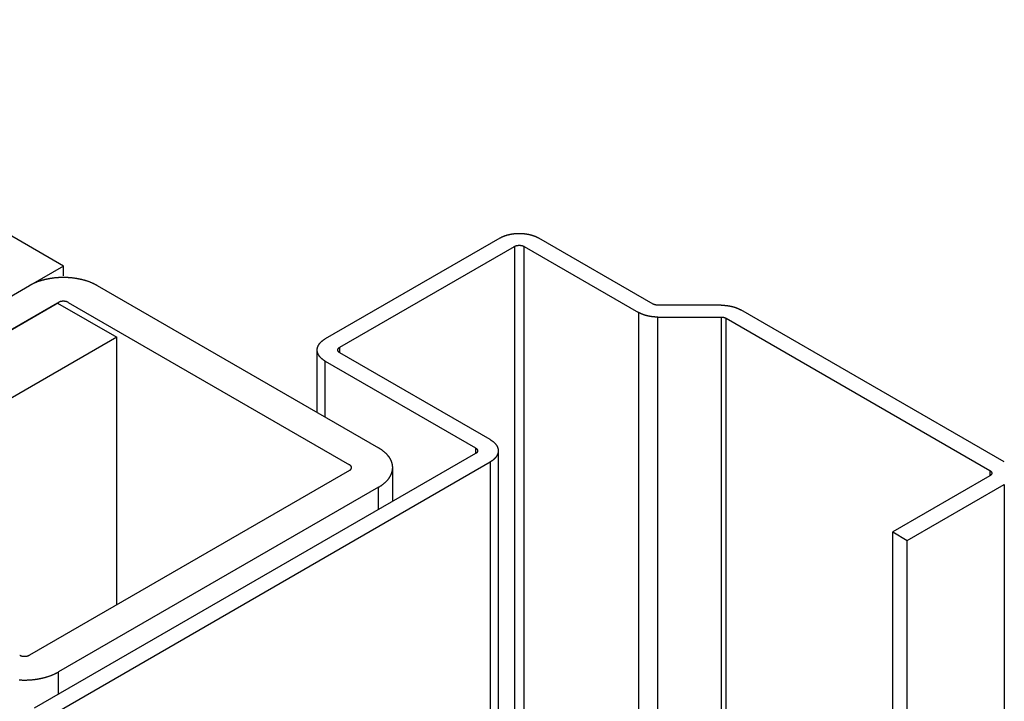
# Model space of a CAD drawing. Units: millimetres. Extents: x 0 to 321, y -11 to 450.
# Drawn here: x 214 to 250, y 319 to 344 of the extents above; entities that cross this region are included whole.
import ezdxf

# ---------------------------------------------------------------- set-up
doc = ezdxf.new("R2010")
doc.units = ezdxf.units.MM
doc.layers.add('AM_1', color=30, linetype='Continuous', lineweight=30)

msp = doc.modelspace()

# ---------------------------------------------------------------- linework, layer by layer
at = {"layer": 'AM_1', "linetype": 'Continuous'}
for p, q in [((215.6107, 335.2682), (200.0544, 344.2497)), ((231.5206, 336.2889), (225.1567, 332.6146)), ((237.1042, 333.8816), (232.9348, 336.2889)), ((225.687, 332.3084), (232.0509, 335.9827)), ((232.0509, 335.9827), (232.0509, 264.9527)), ((232.4045, 264.9527), (232.4045, 335.9827)), ((232.4045, 335.9827), (236.5739, 333.5754)), ((215.6107, 335.2682), (201.4686, 327.1033)), ((215.6107, 334.916), (215.6107, 335.2682)), ((202.706, 327.8177), (214.3733, 334.5538)), ((216.8482, 334.5538), (227.1012, 328.6342)), ((203.7667, 327.2053), (215.4339, 333.9414)), ((215.3942, 333.9185), (203.8064, 327.2283)), ((215.3942, 333.9185), (217.5593, 332.6685)), ((215.4339, 333.8956), (215.4339, 333.9412)), ((215.7875, 333.9414), (226.0405, 328.0218)), ((239.5917, 333.8394), (237.281, 333.8394)), ((236.5739, 333.5754), (236.5739, 262.5455)), ((237.281, 262.3764), (237.281, 333.4063)), ((237.281, 333.4063), (239.5917, 333.4063)), ((239.5917, 333.4063), (239.5917, 262.3764)), ((249.9054, 328.1239), (240.2988, 333.6703)), ((239.7685, 333.3641), (249.3751, 327.8177)), ((239.7685, 262.3341), (239.7685, 333.3641)), ((217.5593, 332.6685), (205.9715, 325.9783)), ((217.5593, 322.921), (217.5593, 332.6685)), ((225.687, 332.1043), (225.687, 332.3084)), ((224.8638, 329.926), (224.8638, 332.2064)), ((231.1671, 328.9404), (225.687, 332.1043)), ((225.1567, 331.7981), (230.6367, 328.6342)), ((225.1567, 329.7569), (225.1567, 331.7981)), ((230.6367, 328.4301), (214.5501, 319.1424)), ((230.6367, 328.6342), (230.6367, 328.4301)), ((231.46, 328.5321), (231.46, 257.5021)), ((215.0804, 318.8362), (231.1671, 328.1239)), ((231.1671, 328.1239), (231.1671, 257.0939)), ((226.0405, 327.8177), (214.3733, 321.0816)), ((227.6138, 326.6848), (227.6138, 327.9198)), ((249.3751, 327.8177), (249.3751, 327.6136)), ((249.3751, 327.6136), (245.8395, 325.5723)), ((246.3699, 325.2661), (249.9054, 327.3074)), ((249.9054, 327.3074), (249.9054, 256.2774)), ((227.1012, 327.2053), (215.4339, 320.4692)), ((227.1014, 326.3889), (227.1014, 327.2052)), ((245.8395, 254.5423), (245.8395, 325.5723)), ((245.8395, 325.5723), (246.3699, 325.2661)), ((246.3699, 254.2362), (246.3699, 325.2661)), ((215.4339, 319.6527), (215.4339, 320.4692))]:
    msp.add_line(p, q, dxfattribs=at)
for points in [[(231.5206, 336.289), (231.5291, 336.2939), (231.5381, 336.2989), (231.5471, 336.3034), (231.5561, 336.3085), (231.5651, 336.313), (231.5746, 336.3179), (231.5841, 336.3224), (231.5931, 336.3269), (231.6026, 336.3314), (231.6126, 336.336), (231.6221, 336.3399), (231.6321, 336.3444), (231.6421, 336.3484), (231.6521, 336.3524), (231.6621, 336.3564), (231.6721, 336.3605), (231.6826, 336.3645), (231.6926, 336.3685), (231.7031, 336.3719), (231.7136, 336.3759), (231.7241, 336.3795), (231.7346, 336.3829), (231.7456, 336.3864), (231.7561, 336.39), (231.7671, 336.3929), (231.7781, 336.3965), (231.7891, 336.3994), (231.8001, 336.4024), (231.8111, 336.4055), (231.8226, 336.4084), (231.8336, 336.4115), (231.8451, 336.414), (231.8566, 336.4165), (231.8676, 336.4194), (231.8791, 336.4219), (231.8906, 336.4245), (231.9026, 336.4265), (231.9141, 336.429), (231.9256, 336.431), (231.9376, 336.433), (231.9491, 336.4349), (231.9611, 336.4369), (231.9726, 336.4389), (231.9846, 336.4404), (231.9966, 336.4424), (232.0086, 336.444), (232.0206, 336.4454), (232.0326, 336.4469), (232.0446, 336.4485), (232.0566, 336.4494), (232.0686, 336.4505), (232.0811, 336.4519), (232.0931, 336.453), (232.1051, 336.4534), (232.1176, 336.4545), (232.1296, 336.455), (232.1421, 336.4559), (232.1541, 336.4564), (232.1666, 336.457), (232.1786, 336.4575), (232.1911, 336.4575), (232.2031, 336.4579), (232.2156, 336.4579), (232.2276, 336.4579), (232.2401, 336.4579), (232.2521, 336.4579), (232.2646, 336.4575), (232.2766, 336.4575), (232.2891, 336.457), (232.3011, 336.4564), (232.3136, 336.4559), (232.3256, 336.455), (232.3381, 336.4545), (232.3501, 336.4534), (232.3621, 336.453), (232.3746, 336.4519), (232.3866, 336.4505), (232.3986, 336.4494), (232.4106, 336.4485), (232.4226, 336.4469), (232.4346, 336.4454), (232.4466, 336.444), (232.4586, 336.4424), (232.4706, 336.4404), (232.4826, 336.4389), (232.4946, 336.4369), (232.5061, 336.4349), (232.5181, 336.433), (232.5296, 336.431), (232.5416, 336.429), (232.5531, 336.4265), (232.5646, 336.4245), (232.5761, 336.4219), (232.5876, 336.4194), (232.5991, 336.4165), (232.6106, 336.414), (232.6216, 336.4115), (232.6331, 336.4084), (232.6441, 336.4055), (232.6551, 336.4024), (232.6661, 336.3994), (232.6771, 336.3965), (232.6881, 336.3929), (232.6991, 336.39), (232.7101, 336.3864), (232.7206, 336.3829), (232.7311, 336.3795), (232.7416, 336.3759), (232.7521, 336.3719), (232.7626, 336.3685), (232.7731, 336.3645), (232.7831, 336.3605), (232.7936, 336.3564), (232.8036, 336.3524), (232.8136, 336.3484), (232.8236, 336.3444), (232.8331, 336.3399), (232.8431, 336.336), (232.8526, 336.3314), (232.8621, 336.3269), (232.8716, 336.3224), (232.8811, 336.3179), (232.8901, 336.313), (232.8991, 336.3085), (232.9081, 336.3034), (232.9171, 336.2989), (232.9261, 336.2939), (232.9346, 336.289)], [(232.0511, 335.9825), (232.0531, 335.9839), (232.0551, 335.985), (232.0576, 335.9864), (232.0596, 335.9875), (232.0621, 335.989), (232.0646, 335.9899), (232.0666, 335.9909), (232.0691, 335.992), (232.0716, 335.9935), (232.0741, 335.9944), (232.0761, 335.9955), (232.0786, 335.9964), (232.0811, 335.9974), (232.0836, 335.9985), (232.0861, 335.9994), (232.0886, 336.0005), (232.0916, 336.0014), (232.0941, 336.0025), (232.0966, 336.0034), (232.0991, 336.0045), (232.1016, 336.0054), (232.1046, 336.0059), (232.1071, 336.007), (232.1101, 336.0079), (232.1126, 336.009), (232.1151, 336.0094), (232.1181, 336.0105), (232.1206, 336.011), (232.1236, 336.0119), (232.1266, 336.0124), (232.1291, 336.0135), (232.1321, 336.0139), (232.1351, 336.0144), (232.1376, 336.0155), (232.1406, 336.0159), (232.1436, 336.0164), (232.1466, 336.017), (232.1491, 336.0175), (232.1521, 336.0184), (232.1551, 336.0189), (232.1581, 336.0195), (232.1611, 336.02), (232.1641, 336.02), (232.1671, 336.0204), (232.1701, 336.0209), (232.1731, 336.0215), (232.1761, 336.022), (232.1791, 336.022), (232.1821, 336.0224), (232.1851, 336.0229), (232.1881, 336.0229), (232.1911, 336.0235), (232.1941, 336.0235), (232.1971, 336.024), (232.2001, 336.024), (232.2031, 336.0244), (232.2061, 336.0244), (232.2091, 336.0244), (232.2126, 336.0244), (232.2156, 336.0249), (232.2186, 336.0249), (232.2216, 336.0249), (232.2246, 336.0249), (232.2276, 336.0249), (232.2306, 336.0249), (232.2336, 336.0249), (232.2371, 336.0249), (232.2401, 336.0249), (232.2431, 336.0244), (232.2461, 336.0244), (232.2491, 336.0244), (232.2521, 336.0244), (232.2551, 336.024), (232.2581, 336.024), (232.2611, 336.0235), (232.2646, 336.0235), (232.2676, 336.0229), (232.2706, 336.0229), (232.2736, 336.0224), (232.2766, 336.022), (232.2796, 336.022), (232.2826, 336.0215), (232.2856, 336.0209), (232.2886, 336.0204), (232.2916, 336.02), (232.2946, 336.02), (232.2971, 336.0195), (232.3001, 336.0189), (232.3031, 336.0184), (232.3061, 336.0175), (232.3091, 336.017), (232.3121, 336.0164), (232.3146, 336.0159), (232.3176, 336.0155), (232.3206, 336.0144), (232.3236, 336.0139), (232.3261, 336.0135), (232.3291, 336.0124), (232.3316, 336.0119), (232.3346, 336.011), (232.3376, 336.0105), (232.3401, 336.0094), (232.3426, 336.009), (232.3456, 336.0079), (232.3481, 336.007), (232.3511, 336.0059), (232.3536, 336.0054), (232.3561, 336.0045), (232.3591, 336.0034), (232.3616, 336.0025), (232.3641, 336.0014), (232.3666, 336.0005), (232.3691, 335.9994), (232.3716, 335.9985), (232.3741, 335.9974), (232.3766, 335.9964), (232.3791, 335.9955), (232.3816, 335.9944), (232.3841, 335.9935), (232.3861, 335.992), (232.3886, 335.9909), (232.3911, 335.9899), (232.3931, 335.989), (232.3956, 335.9875), (232.3981, 335.9864), (232.4001, 335.985), (232.4021, 335.9839), (232.4046, 335.9825)], [(216.8484, 334.5537), (216.8329, 334.5627), (216.8174, 334.5712), (216.8019, 334.5797), (216.7859, 334.5882), (216.7699, 334.5962), (216.7539, 334.6042), (216.7374, 334.6122), (216.7209, 334.6202), (216.7044, 334.6282), (216.6874, 334.6357), (216.6704, 334.6432), (216.6534, 334.6507), (216.6359, 334.6582), (216.6184, 334.6652), (216.6009, 334.6727), (216.5829, 334.6792), (216.5649, 334.6862), (216.5469, 334.6932), (216.5289, 334.6997), (216.5104, 334.7062), (216.4919, 334.7122), (216.4734, 334.7187), (216.4544, 334.7247), (216.4359, 334.7302), (216.4169, 334.7362), (216.3974, 334.7417), (216.3784, 334.7472), (216.3589, 334.7527), (216.3394, 334.7577), (216.3199, 334.7632), (216.3004, 334.7682), (216.2804, 334.7727), (216.2604, 334.7777), (216.2404, 334.7822), (216.2204, 334.7862), (216.2004, 334.7907), (216.1799, 334.7947), (216.1599, 334.7987), (216.1394, 334.8027), (216.1189, 334.8062), (216.0984, 334.8097), (216.0774, 334.8132), (216.0569, 334.8162), (216.0359, 334.8192), (216.0149, 334.8222), (215.9944, 334.8252), (215.9734, 334.8277), (215.9524, 334.8302), (215.9309, 334.8327), (215.9099, 334.8347), (215.8889, 334.8367), (215.8674, 334.8387), (215.8464, 334.8407), (215.8249, 334.8422), (215.8034, 334.8437), (215.7824, 334.8447), (215.7609, 334.8462), (215.7394, 334.8472), (215.7179, 334.8477), (215.6964, 334.8487), (215.6754, 334.8492), (215.6539, 334.8492), (215.6324, 334.8497), (215.6109, 334.8497), (215.5894, 334.8497), (215.5679, 334.8492), (215.5464, 334.8492), (215.5249, 334.8487), (215.5034, 334.8477), (215.4819, 334.8472), (215.4604, 334.8462), (215.4394, 334.8447), (215.4179, 334.8437), (215.3964, 334.8422), (215.3754, 334.8407), (215.3539, 334.8387), (215.3329, 334.8367), (215.3114, 334.8347), (215.2904, 334.8327), (215.2694, 334.8302), (215.2484, 334.8277), (215.2274, 334.8252), (215.2064, 334.8222), (215.1854, 334.8192), (215.1649, 334.8162), (215.1439, 334.8132), (215.1234, 334.8097), (215.1029, 334.8062), (215.0824, 334.8027), (215.0619, 334.7987), (215.0414, 334.7947), (215.0214, 334.7907), (215.0009, 334.7862), (214.9809, 334.7822), (214.9609, 334.7777), (214.9409, 334.7727), (214.9214, 334.7682), (214.9014, 334.7632), (214.8819, 334.7577), (214.8624, 334.7527), (214.8434, 334.7472), (214.8239, 334.7417), (214.8049, 334.7362), (214.7859, 334.7302), (214.7669, 334.7247), (214.7484, 334.7187), (214.7294, 334.7122), (214.7109, 334.7062), (214.6929, 334.6997), (214.6744, 334.6932), (214.6564, 334.6862), (214.6384, 334.6792), (214.6209, 334.6727), (214.6029, 334.6652), (214.5854, 334.6582), (214.5684, 334.6507), (214.5509, 334.6432), (214.5339, 334.6357), (214.5174, 334.6282), (214.5004, 334.6202), (214.4839, 334.6122), (214.4679, 334.6042), (214.4514, 334.5962), (214.4354, 334.5882), (214.4199, 334.5797), (214.4039, 334.5712), (214.3884, 334.5627), (214.3734, 334.5537)], [(215.7874, 333.9412), (215.7854, 333.9427), (215.7829, 333.9437), (215.7809, 333.9452), (215.7784, 333.9462), (215.7764, 333.9477), (215.7739, 333.9487), (215.7719, 333.9497), (215.7694, 333.9507), (215.7669, 333.9522), (215.7644, 333.9532), (215.7619, 333.9542), (215.7599, 333.9552), (215.7574, 333.9562), (215.7549, 333.9572), (215.7524, 333.9582), (215.7494, 333.9592), (215.7469, 333.9602), (215.7444, 333.9612), (215.7419, 333.9622), (215.7394, 333.9632), (215.7364, 333.9642), (215.7339, 333.9647), (215.7314, 333.9657), (215.7284, 333.9667), (215.7259, 333.9677), (215.7229, 333.9682), (215.7204, 333.9692), (215.7174, 333.9697), (215.7149, 333.9707), (215.7119, 333.9712), (215.7094, 333.9722), (215.7064, 333.9727), (215.7034, 333.9732), (215.7009, 333.9742), (215.6979, 333.9747), (215.6949, 333.9752), (215.6919, 333.9757), (215.6894, 333.9762), (215.6864, 333.9767), (215.6834, 333.9777), (215.6804, 333.9782), (215.6774, 333.9787), (215.6744, 333.9787), (215.6714, 333.9792), (215.6684, 333.9797), (215.6654, 333.9802), (215.6624, 333.9807), (215.6594, 333.9807), (215.6564, 333.9812), (215.6534, 333.9817), (215.6504, 333.9817), (215.6474, 333.9822), (215.6444, 333.9822), (215.6414, 333.9827), (215.6384, 333.9827), (215.6354, 333.9832), (215.6324, 333.9832), (215.6289, 333.9832), (215.6259, 333.9832), (215.6229, 333.9837), (215.6199, 333.9837), (215.6169, 333.9837), (215.6139, 333.9837), (215.6109, 333.9837), (215.6079, 333.9837), (215.6044, 333.9837), (215.6014, 333.9837), (215.5984, 333.9837), (215.5954, 333.9832), (215.5924, 333.9832), (215.5894, 333.9832), (215.5864, 333.9832), (215.5834, 333.9827), (215.5799, 333.9827), (215.5769, 333.9822), (215.5739, 333.9822), (215.5709, 333.9817), (215.5679, 333.9817), (215.5649, 333.9812), (215.5619, 333.9807), (215.5589, 333.9807), (215.5559, 333.9802), (215.5529, 333.9797), (215.5499, 333.9792), (215.5469, 333.9787), (215.5439, 333.9787), (215.5409, 333.9782), (215.5384, 333.9777), (215.5354, 333.9767), (215.5324, 333.9762), (215.5294, 333.9757), (215.5264, 333.9752), (215.5234, 333.9747), (215.5209, 333.9742), (215.5179, 333.9732), (215.5149, 333.9727), (215.5124, 333.9722), (215.5094, 333.9712), (215.5064, 333.9707), (215.5039, 333.9697), (215.5009, 333.9692), (215.4984, 333.9682), (215.4954, 333.9677), (215.4929, 333.9667), (215.4904, 333.9657), (215.4874, 333.9647), (215.4849, 333.9642), (215.4824, 333.9632), (215.4794, 333.9622), (215.4769, 333.9612), (215.4744, 333.9602), (215.4719, 333.9592), (215.4694, 333.9582), (215.4669, 333.9572), (215.4644, 333.9562), (215.4619, 333.9552), (215.4594, 333.9542), (215.4569, 333.9532), (215.4544, 333.9522), (215.4519, 333.9507), (215.4499, 333.9497), (215.4474, 333.9487), (215.4449, 333.9477), (215.4429, 333.9462), (215.4404, 333.9452), (215.4384, 333.9437), (215.4359, 333.9427), (215.4339, 333.9412)], [(237.2811, 333.8394), (237.2796, 333.8394), (237.2781, 333.8394), (237.2766, 333.8394), (237.2751, 333.8394), (237.2731, 333.8394), (237.2716, 333.8394), (237.2701, 333.8394), (237.2686, 333.8394), (237.2671, 333.8394), (237.2656, 333.8394), (237.2641, 333.8394), (237.2626, 333.8399), (237.2611, 333.8399), (237.2596, 333.8399), (237.2581, 333.8399), (237.2566, 333.8399), (237.2551, 333.8399), (237.2536, 333.8405), (237.2521, 333.8405), (237.2506, 333.8405), (237.2491, 333.8405), (237.2476, 333.8405), (237.2456, 333.841), (237.2441, 333.841), (237.2426, 333.841), (237.2411, 333.841), (237.2396, 333.8414), (237.2381, 333.8414), (237.2366, 333.8414), (237.2351, 333.8419), (237.2336, 333.8419), (237.2321, 333.8419), (237.2306, 333.8425), (237.2291, 333.8425), (237.2276, 333.8425), (237.2261, 333.843), (237.2246, 333.843), (237.2231, 333.8434), (237.2216, 333.8434), (237.2201, 333.8434), (237.2186, 333.8439), (237.2171, 333.8439), (237.2156, 333.8444), (237.2141, 333.8444), (237.2126, 333.845), (237.2116, 333.845), (237.2101, 333.8455), (237.2086, 333.8455), (237.2071, 333.8459), (237.2056, 333.8459), (237.2041, 333.8464), (237.2026, 333.8464), (237.2011, 333.847), (237.1996, 333.8475), (237.1981, 333.8475), (237.1966, 333.8479), (237.1951, 333.8479), (237.1941, 333.8484), (237.1926, 333.849), (237.1911, 333.849), (237.1896, 333.8495), (237.1881, 333.8495), (237.1866, 333.8499), (237.1851, 333.8504), (237.1841, 333.8504), (237.1826, 333.8509), (237.1811, 333.8515), (237.1796, 333.8519), (237.1781, 333.8519), (237.1771, 333.8524), (237.1756, 333.8529), (237.1741, 333.8535), (237.1726, 333.8535), (237.1711, 333.854), (237.1701, 333.8544), (237.1686, 333.8549), (237.1671, 333.8549), (237.1661, 333.8555), (237.1646, 333.856), (237.1631, 333.8564), (237.1616, 333.8569), (237.1606, 333.8575), (237.1591, 333.8575), (237.1576, 333.858), (237.1566, 333.8584), (237.1551, 333.8589), (237.1536, 333.8594), (237.1526, 333.86), (237.1511, 333.8605), (237.1501, 333.8609), (237.1486, 333.8614), (237.1471, 333.862), (237.1461, 333.8625), (237.1446, 333.8629), (237.1436, 333.8634), (237.1421, 333.8634), (237.1406, 333.864), (237.1396, 333.8645), (237.1381, 333.8649), (237.1371, 333.8654), (237.1356, 333.8665), (237.1346, 333.867), (237.1331, 333.8674), (237.1321, 333.8679), (237.1306, 333.8685), (237.1296, 333.869), (237.1286, 333.8694), (237.1271, 333.8699), (237.1261, 333.8705), (237.1246, 333.871), (237.1236, 333.8714), (237.1226, 333.8719), (237.1211, 333.8724), (237.1201, 333.8735), (237.1191, 333.8739), (237.1176, 333.8744), (237.1166, 333.875), (237.1156, 333.8755), (237.1141, 333.8759), (237.1131, 333.877), (237.1121, 333.8775), (237.1111, 333.8779), (237.1096, 333.8784), (237.1086, 333.8789), (237.1076, 333.8799), (237.1066, 333.8804), (237.1051, 333.8809), (237.1041, 333.8815)], [(239.5916, 333.8394), (239.5976, 333.8394), (239.6041, 333.8394), (239.6101, 333.8394), (239.6161, 333.839), (239.6221, 333.839), (239.6286, 333.839), (239.6346, 333.839), (239.6406, 333.8385), (239.6471, 333.8385), (239.6531, 333.8385), (239.6591, 333.8379), (239.6651, 333.8379), (239.6711, 333.8374), (239.6776, 333.8374), (239.6836, 333.8369), (239.6896, 333.8365), (239.6956, 333.8365), (239.7021, 333.836), (239.7081, 333.8354), (239.7141, 333.8349), (239.7201, 333.8345), (239.7261, 333.834), (239.7321, 333.8334), (239.7386, 333.8329), (239.7446, 333.8325), (239.7506, 333.832), (239.7566, 333.8314), (239.7626, 333.8309), (239.7686, 333.8304), (239.7746, 333.8295), (239.7806, 333.8289), (239.7866, 333.8284), (239.7926, 333.8275), (239.7986, 333.8269), (239.8046, 333.826), (239.8106, 333.8255), (239.8166, 333.8244), (239.8226, 333.8239), (239.8286, 333.823), (239.8346, 333.8219), (239.8406, 333.821), (239.8466, 333.8204), (239.8526, 333.8195), (239.8586, 333.8184), (239.8641, 333.8174), (239.8701, 333.8164), (239.8761, 333.8154), (239.8821, 333.8145), (239.8876, 333.8134), (239.8936, 333.8125), (239.8996, 333.8114), (239.9051, 333.8105), (239.9111, 333.8089), (239.9171, 333.808), (239.9226, 333.8069), (239.9286, 333.8054), (239.9341, 333.8045), (239.9401, 333.8029), (239.9456, 333.802), (239.9516, 333.8004), (239.9571, 333.7995), (239.9631, 333.798), (239.9686, 333.7969), (239.9741, 333.7955), (239.9801, 333.7939), (239.9856, 333.7924), (239.9911, 333.7915), (239.9971, 333.7899), (240.0026, 333.7884), (240.0081, 333.787), (240.0136, 333.7854), (240.0191, 333.7839), (240.0246, 333.7825), (240.0301, 333.7809), (240.0356, 333.7794), (240.0411, 333.778), (240.0466, 333.776), (240.0521, 333.7744), (240.0576, 333.7729), (240.0631, 333.7709), (240.0686, 333.7695), (240.0736, 333.7679), (240.0791, 333.7659), (240.0846, 333.7644), (240.0901, 333.7624), (240.0951, 333.761), (240.1006, 333.759), (240.1056, 333.7574), (240.1111, 333.7554), (240.1161, 333.7534), (240.1216, 333.7514), (240.1266, 333.75), (240.1316, 333.748), (240.1371, 333.746), (240.1421, 333.744), (240.1471, 333.742), (240.1521, 333.7399), (240.1576, 333.7379), (240.1626, 333.7359), (240.1676, 333.7339), (240.1726, 333.7319), (240.1776, 333.7299), (240.1826, 333.7279), (240.1876, 333.7259), (240.1921, 333.7234), (240.1971, 333.7214), (240.2021, 333.7194), (240.2071, 333.7169), (240.2116, 333.7149), (240.2166, 333.7129), (240.2211, 333.7104), (240.2261, 333.7084), (240.2306, 333.7059), (240.2356, 333.7039), (240.2401, 333.7014), (240.2446, 333.6989), (240.2496, 333.6969), (240.2541, 333.6945), (240.2586, 333.692), (240.2631, 333.69), (240.2676, 333.6875), (240.2721, 333.6849), (240.2766, 333.6824), (240.2811, 333.6799), (240.2856, 333.6779), (240.2901, 333.6754), (240.2946, 333.673), (240.2986, 333.6705)], [(237.2811, 333.4064), (237.2751, 333.4064), (237.2686, 333.4064), (237.2626, 333.4064), (237.2566, 333.4064), (237.2501, 333.4064), (237.2441, 333.4069), (237.2381, 333.4069), (237.2321, 333.4069), (237.2256, 333.4075), (237.2196, 333.4075), (237.2136, 333.4075), (237.2076, 333.408), (237.2011, 333.408), (237.1951, 333.4084), (237.1891, 333.4089), (237.1831, 333.4089), (237.1771, 333.4095), (237.1706, 333.41), (237.1646, 333.4104), (237.1586, 333.4104), (237.1526, 333.4109), (237.1466, 333.4115), (237.1401, 333.412), (237.1341, 333.4124), (237.1281, 333.4129), (237.1221, 333.4134), (237.1161, 333.4144), (237.1101, 333.4149), (237.1041, 333.4154), (237.0981, 333.416), (237.0921, 333.4169), (237.0861, 333.4174), (237.0801, 333.418), (237.0741, 333.4189), (237.0681, 333.4194), (237.0621, 333.4205), (237.0561, 333.4209), (237.0501, 333.4219), (237.0441, 333.423), (237.0381, 333.4234), (237.0321, 333.4245), (237.0261, 333.4254), (237.0201, 333.4265), (237.0141, 333.4274), (237.0086, 333.4284), (237.0026, 333.429), (236.9966, 333.4299), (236.9906, 333.4315), (236.9851, 333.4324), (236.9791, 333.4335), (236.9731, 333.4344), (236.9671, 333.4355), (236.9616, 333.4364), (236.9556, 333.438), (236.9501, 333.4389), (236.9441, 333.44), (236.9381, 333.4414), (236.9326, 333.4424), (236.9266, 333.444), (236.9211, 333.4449), (236.9156, 333.4465), (236.9096, 333.4474), (236.9041, 333.4489), (236.8981, 333.4505), (236.8926, 333.4514), (236.8871, 333.453), (236.8816, 333.4545), (236.8756, 333.4559), (236.8701, 333.4575), (236.8646, 333.459), (236.8591, 333.4604), (236.8536, 333.4619), (236.8481, 333.4635), (236.8426, 333.4649), (236.8371, 333.4664), (236.8316, 333.468), (236.8261, 333.4694), (236.8206, 333.4714), (236.8151, 333.4729), (236.8096, 333.4745), (236.8041, 333.4765), (236.7986, 333.4779), (236.7936, 333.4794), (236.7881, 333.4814), (236.7826, 333.483), (236.7776, 333.485), (236.7721, 333.4864), (236.7671, 333.4884), (236.7616, 333.4904), (236.7566, 333.492), (236.7511, 333.494), (236.7461, 333.496), (236.7406, 333.498), (236.7356, 333.5), (236.7306, 333.5014), (236.7256, 333.5034), (236.7201, 333.5054), (236.7151, 333.5074), (236.7101, 333.5094), (236.7051, 333.5114), (236.7001, 333.5139), (236.6951, 333.5159), (236.6901, 333.5179), (236.6851, 333.52), (236.6806, 333.522), (236.6756, 333.5244), (236.6706, 333.5265), (236.6656, 333.5285), (236.6611, 333.5309), (236.6561, 333.533), (236.6516, 333.535), (236.6466, 333.5374), (236.6421, 333.5394), (236.6371, 333.5419), (236.6326, 333.5444), (236.6276, 333.5464), (236.6231, 333.5489), (236.6186, 333.5509), (236.6141, 333.5534), (236.6096, 333.556), (236.6051, 333.5585), (236.6006, 333.561), (236.5961, 333.563), (236.5916, 333.5654), (236.5871, 333.5679), (236.5826, 333.5704), (236.5781, 333.573), (236.5741, 333.5755)], [(239.5916, 333.4064), (239.5931, 333.4064), (239.5946, 333.4064), (239.5961, 333.4064), (239.5976, 333.4064), (239.5991, 333.4064), (239.6011, 333.4064), (239.6026, 333.4064), (239.6041, 333.4059), (239.6056, 333.4059), (239.6071, 333.4059), (239.6086, 333.4059), (239.6101, 333.4059), (239.6116, 333.4059), (239.6131, 333.4059), (239.6146, 333.4059), (239.6161, 333.4055), (239.6176, 333.4055), (239.6191, 333.4055), (239.6206, 333.4055), (239.6221, 333.4055), (239.6236, 333.405), (239.6251, 333.405), (239.6266, 333.405), (239.6281, 333.405), (239.6301, 333.4044), (239.6316, 333.4044), (239.6331, 333.4044), (239.6346, 333.4044), (239.6361, 333.4039), (239.6376, 333.4039), (239.6391, 333.4039), (239.6406, 333.4035), (239.6421, 333.4035), (239.6436, 333.4035), (239.6451, 333.403), (239.6466, 333.403), (239.6481, 333.4024), (239.6496, 333.4024), (239.6511, 333.4024), (239.6526, 333.4019), (239.6541, 333.4019), (239.6556, 333.4015), (239.6571, 333.4015), (239.6581, 333.401), (239.6596, 333.401), (239.6611, 333.4004), (239.6626, 333.4004), (239.6641, 333.3999), (239.6656, 333.3999), (239.6671, 333.3994), (239.6686, 333.3994), (239.6701, 333.399), (239.6716, 333.399), (239.6731, 333.3985), (239.6746, 333.3985), (239.6761, 333.3979), (239.6771, 333.3974), (239.6786, 333.3974), (239.6801, 333.397), (239.6816, 333.3965), (239.6831, 333.3965), (239.6846, 333.3959), (239.6861, 333.3959), (239.6871, 333.3954), (239.6886, 333.395), (239.6901, 333.3945), (239.6916, 333.3945), (239.6931, 333.3939), (239.6946, 333.3934), (239.6956, 333.3934), (239.6971, 333.3929), (239.6986, 333.3925), (239.7001, 333.392), (239.7011, 333.392), (239.7026, 333.3914), (239.7041, 333.3909), (239.7056, 333.3905), (239.7066, 333.39), (239.7081, 333.39), (239.7096, 333.3894), (239.7111, 333.3889), (239.7121, 333.3885), (239.7136, 333.388), (239.7151, 333.3874), (239.7161, 333.3869), (239.7176, 333.3869), (239.7191, 333.3864), (239.7201, 333.386), (239.7216, 333.3855), (239.7226, 333.3849), (239.7241, 333.3844), (239.7256, 333.384), (239.7266, 333.3835), (239.7281, 333.3829), (239.7291, 333.3824), (239.7306, 333.382), (239.7316, 333.3815), (239.7331, 333.3809), (239.7346, 333.3804), (239.7356, 333.3799), (239.7371, 333.3795), (239.7381, 333.3789), (239.7396, 333.3784), (239.7406, 333.3779), (239.7416, 333.3775), (239.7431, 333.377), (239.7441, 333.3764), (239.7456, 333.3759), (239.7466, 333.3755), (239.7481, 333.375), (239.7491, 333.3739), (239.7501, 333.3735), (239.7516, 333.373), (239.7526, 333.3724), (239.7536, 333.3719), (239.7551, 333.3714), (239.7561, 333.371), (239.7571, 333.3699), (239.7586, 333.3694), (239.7596, 333.369), (239.7606, 333.3685), (239.7616, 333.3679), (239.7631, 333.367), (239.7641, 333.3665), (239.7651, 333.3659), (239.7661, 333.3654), (239.7676, 333.3649), (239.7686, 333.364)], [(225.1566, 331.798), (225.1481, 331.8029), (225.1396, 331.8085), (225.1311, 331.8134), (225.1226, 331.8184), (225.1146, 331.8239), (225.1066, 331.8295), (225.0986, 331.8345), (225.0906, 331.8399), (225.0831, 331.8455), (225.0756, 331.8509), (225.0681, 331.8569), (225.0606, 331.8625), (225.0531, 331.8679), (225.0461, 331.8739), (225.0391, 331.8799), (225.0321, 331.8855), (225.0256, 331.8914), (225.0191, 331.8974), (225.0126, 331.9035), (225.0061, 331.9095), (224.9996, 331.9154), (224.9936, 331.9219), (224.9876, 331.9279), (224.9816, 331.9344), (224.9761, 331.9404), (224.9706, 331.9469), (224.9651, 331.953), (224.9596, 331.9595), (224.9546, 331.966), (224.9496, 331.9725), (224.9446, 331.979), (224.9401, 331.9855), (224.9351, 331.992), (224.9306, 331.9985), (224.9266, 332.0054), (224.9221, 332.0119), (224.9181, 332.0184), (224.9141, 332.0254), (224.9106, 332.0319), (224.9066, 332.039), (224.9031, 332.0455), (224.9001, 332.0524), (224.8966, 332.0594), (224.8936, 332.0659), (224.8906, 332.073), (224.8881, 332.08), (224.8856, 332.0869), (224.8831, 332.0939), (224.8806, 332.1004), (224.8786, 332.1075), (224.8766, 332.1145), (224.8746, 332.1214), (224.8726, 332.1284), (224.8711, 332.1355), (224.8696, 332.1429), (224.8686, 332.1499), (224.8676, 332.1569), (224.8666, 332.164), (224.8656, 332.1709), (224.8651, 332.1779), (224.8646, 332.1849), (224.8641, 332.1924), (224.8636, 332.1994), (224.8636, 332.2064), (224.8636, 332.2135), (224.8641, 332.2205), (224.8646, 332.2274), (224.8651, 332.235), (224.8656, 332.242), (224.8666, 332.2489), (224.8676, 332.2559), (224.8686, 332.263), (224.8696, 332.27), (224.8711, 332.2769), (224.8726, 332.2839), (224.8746, 332.291), (224.8766, 332.298), (224.8786, 332.3049), (224.8806, 332.3119), (224.8831, 332.319), (224.8856, 332.326), (224.8881, 332.3329), (224.8906, 332.3399), (224.8936, 332.3464), (224.8966, 332.3535), (224.9001, 332.3605), (224.9031, 332.367), (224.9066, 332.3739), (224.9106, 332.3809), (224.9141, 332.3874), (224.9181, 332.3939), (224.9221, 332.401), (224.9266, 332.4075), (224.9306, 332.414), (224.9351, 332.4209), (224.9401, 332.4274), (224.9446, 332.4339), (224.9496, 332.4404), (224.9546, 332.4469), (224.9596, 332.4534), (224.9651, 332.4595), (224.9706, 332.466), (224.9761, 332.4725), (224.9816, 332.4785), (224.9876, 332.485), (224.9936, 332.4909), (224.9996, 332.4969), (225.0061, 332.5029), (225.0126, 332.5094), (225.0191, 332.5155), (225.0256, 332.5215), (225.0321, 332.5269), (225.0391, 332.533), (225.0461, 332.539), (225.0531, 332.5444), (225.0606, 332.5504), (225.0681, 332.556), (225.0756, 332.5614), (225.0831, 332.567), (225.0906, 332.5724), (225.0986, 332.578), (225.1066, 332.5834), (225.1146, 332.589), (225.1226, 332.5939), (225.1311, 332.5995), (225.1396, 332.6044), (225.1481, 332.6094), (225.1566, 332.6145)], [(225.6871, 332.1044), (225.6846, 332.1055), (225.6826, 332.1069), (225.6806, 332.108), (225.6786, 332.1094), (225.6766, 332.1109), (225.6746, 332.112), (225.6726, 332.1134), (225.6706, 332.1149), (225.6686, 332.1159), (225.6666, 332.1174), (225.6646, 332.119), (225.6631, 332.1205), (225.6611, 332.1219), (225.6591, 332.1235), (225.6576, 332.125), (225.6561, 332.1259), (225.6541, 332.1275), (225.6526, 332.1289), (225.6511, 332.1304), (225.6491, 332.132), (225.6476, 332.1335), (225.6461, 332.1355), (225.6446, 332.1369), (225.6431, 332.1385), (225.6416, 332.14), (225.6406, 332.1414), (225.6391, 332.1429), (225.6376, 332.1445), (225.6366, 332.1465), (225.6351, 332.1479), (225.6341, 332.1494), (225.6326, 332.151), (225.6316, 332.153), (225.6306, 332.1544), (225.6296, 332.1559), (225.6286, 332.158), (225.6271, 332.1595), (225.6266, 332.1609), (225.6256, 332.1629), (225.6246, 332.1644), (225.6236, 332.166), (225.6226, 332.168), (225.6221, 332.1694), (225.6211, 332.1714), (225.6206, 332.173), (225.6196, 332.175), (225.6191, 332.1765), (225.6186, 332.1784), (225.6181, 332.1799), (225.6176, 332.1815), (225.6171, 332.1835), (225.6166, 332.1849), (225.6161, 332.1869), (225.6156, 332.1889), (225.6151, 332.1904), (225.6151, 332.1924), (225.6146, 332.194), (225.6146, 332.196), (225.6141, 332.1974), (225.6141, 332.1994), (225.6141, 332.201), (225.6136, 332.203), (225.6136, 332.2045), (225.6136, 332.2064), (225.6136, 332.2079), (225.6136, 332.2099), (225.6141, 332.2115), (225.6141, 332.2135), (225.6141, 332.2155), (225.6146, 332.2169), (225.6146, 332.2189), (225.6151, 332.2205), (225.6151, 332.2225), (225.6156, 332.224), (225.6161, 332.2259), (225.6166, 332.2274), (225.6171, 332.2294), (225.6176, 332.231), (225.6181, 332.233), (225.6186, 332.2344), (225.6191, 332.2364), (225.6196, 332.2379), (225.6206, 332.2399), (225.6211, 332.2415), (225.6221, 332.2429), (225.6226, 332.2449), (225.6236, 332.2464), (225.6246, 332.2485), (225.6256, 332.25), (225.6266, 332.2514), (225.6271, 332.2534), (225.6286, 332.2549), (225.6296, 332.2565), (225.6306, 332.2585), (225.6316, 332.2599), (225.6326, 332.2614), (225.6341, 332.2635), (225.6351, 332.265), (225.6366, 332.2664), (225.6376, 332.2679), (225.6391, 332.2695), (225.6406, 332.2715), (225.6416, 332.2729), (225.6431, 332.2744), (225.6446, 332.276), (225.6461, 332.2774), (225.6476, 332.2789), (225.6491, 332.2805), (225.6511, 332.2819), (225.6526, 332.2834), (225.6541, 332.285), (225.6561, 332.2865), (225.6576, 332.2879), (225.6591, 332.2894), (225.6611, 332.291), (225.6631, 332.2924), (225.6646, 332.2939), (225.6666, 332.295), (225.6686, 332.2964), (225.6706, 332.298), (225.6726, 332.2995), (225.6746, 332.3004), (225.6766, 332.302), (225.6786, 332.3034), (225.6806, 332.3045), (225.6826, 332.306), (225.6846, 332.3069), (225.6871, 332.3085)], [(231.1671, 328.9404), (231.1756, 328.9355), (231.1841, 328.9304), (231.1926, 328.925), (231.2011, 328.92), (231.2091, 328.9144), (231.2171, 328.9095), (231.2251, 328.9039), (231.2331, 328.8985), (231.2406, 328.8929), (231.2481, 328.8874), (231.2556, 328.882), (231.2631, 328.8759), (231.2706, 328.8705), (231.2776, 328.8645), (231.2846, 328.8589), (231.2916, 328.8529), (231.2981, 328.847), (231.3046, 328.841), (231.3111, 328.8349), (231.3176, 328.8289), (231.3241, 328.823), (231.3301, 328.817), (231.3361, 328.8105), (231.3421, 328.8045), (231.3476, 328.798), (231.3531, 328.7919), (231.3586, 328.7854), (231.3641, 328.7789), (231.3691, 328.7724), (231.3741, 328.7659), (231.3791, 328.7594), (231.3836, 328.7529), (231.3886, 328.7464), (231.3931, 328.7399), (231.3971, 328.7334), (231.4016, 328.7265), (231.4056, 328.72), (231.4096, 328.7135), (231.4131, 328.7064), (231.4171, 328.6999), (231.4206, 328.6929), (231.4236, 328.686), (231.4271, 328.6795), (231.4301, 328.6725), (231.4331, 328.6654), (231.4356, 328.6584), (231.4381, 328.6519), (231.4406, 328.645), (231.4431, 328.638), (231.4451, 328.6309), (231.4471, 328.6239), (231.4491, 328.617), (231.4506, 328.61), (231.4526, 328.6029), (231.4536, 328.5959), (231.4551, 328.589), (231.4561, 328.5814), (231.4571, 328.5744), (231.4581, 328.5674), (231.4586, 328.5605), (231.4591, 328.5534), (231.4596, 328.5464), (231.4601, 328.5394), (231.4601, 328.5319), (231.4601, 328.5249), (231.4596, 328.5179), (231.4591, 328.511), (231.4586, 328.5039), (231.4581, 328.4969), (231.4571, 328.4895), (231.4561, 328.4825), (231.4551, 328.4754), (231.4536, 328.4684), (231.4526, 328.4615), (231.4506, 328.4545), (231.4491, 328.4474), (231.4471, 328.4404), (231.4451, 328.4335), (231.4431, 328.4265), (231.4406, 328.4194), (231.4381, 328.4124), (231.4356, 328.4055), (231.4331, 328.399), (231.4301, 328.392), (231.4271, 328.3849), (231.4236, 328.3779), (231.4206, 328.3714), (231.4171, 328.3645), (231.4131, 328.358), (231.4096, 328.3509), (231.4056, 328.3444), (231.4016, 328.3374), (231.3971, 328.3309), (231.3931, 328.3244), (231.3886, 328.3179), (231.3836, 328.311), (231.3791, 328.3045), (231.3741, 328.298), (231.3691, 328.2919), (231.3641, 328.2854), (231.3586, 328.2789), (231.3531, 328.2724), (231.3476, 328.2664), (231.3421, 328.2599), (231.3361, 328.2539), (231.3301, 328.2474), (231.3241, 328.2415), (231.3176, 328.2355), (231.3111, 328.2294), (231.3046, 328.2234), (231.2981, 328.2175), (231.2916, 328.2115), (231.2846, 328.2054), (231.2776, 328.1994), (231.2706, 328.194), (231.2631, 328.1884), (231.2556, 328.1824), (231.2481, 328.177), (231.2406, 328.1714), (231.2331, 328.166), (231.2251, 328.1604), (231.2171, 328.155), (231.2091, 328.1494), (231.2011, 328.1445), (231.1926, 328.1389), (231.1841, 328.134), (231.1756, 328.1289), (231.1671, 328.1239)], [(227.1014, 327.2052), (227.1164, 327.2142), (227.1314, 327.2232), (227.1459, 327.2322), (227.1604, 327.2412), (227.1749, 327.2507), (227.1889, 327.2597), (227.2029, 327.2692), (227.2164, 327.2787), (227.2299, 327.2882), (227.2434, 327.2982), (227.2564, 327.3082), (227.2694, 327.3177), (227.2819, 327.3277), (227.2944, 327.3382), (227.3069, 327.3482), (227.3189, 327.3582), (227.3309, 327.3687), (227.3424, 327.3792), (227.3539, 327.3897), (227.3649, 327.4002), (227.3759, 327.4112), (227.3864, 327.4217), (227.3969, 327.4327), (227.4074, 327.4437), (227.4174, 327.4542), (227.4269, 327.4657), (227.4364, 327.4767), (227.4459, 327.4877), (227.4549, 327.4992), (227.4639, 327.5102), (227.4724, 327.5217), (227.4804, 327.5332), (227.4889, 327.5447), (227.4964, 327.5562), (227.5039, 327.5677), (227.5114, 327.5792), (227.5184, 327.5912), (227.5254, 327.6027), (227.5319, 327.6147), (227.5384, 327.6267), (227.5444, 327.6382), (227.5504, 327.6502), (227.5559, 327.6622), (227.5614, 327.6742), (227.5664, 327.6862), (227.5714, 327.6982), (227.5759, 327.7107), (227.5804, 327.7227), (227.5844, 327.7347), (227.5879, 327.7472), (227.5914, 327.7592), (227.5949, 327.7717), (227.5979, 327.7837), (227.6004, 327.7962), (227.6029, 327.8082), (227.6054, 327.8207), (227.6074, 327.8332), (227.6089, 327.8452), (227.6104, 327.8577), (227.6119, 327.8702), (227.6124, 327.8827), (227.6134, 327.8952), (227.6139, 327.9072), (227.6139, 327.9197), (227.6139, 327.9322), (227.6134, 327.9447), (227.6124, 327.9567), (227.6119, 327.9692), (227.6104, 327.9817), (227.6089, 327.9942), (227.6074, 328.0062), (227.6054, 328.0187), (227.6029, 328.0312), (227.6004, 328.0432), (227.5979, 328.0557), (227.5949, 328.0682), (227.5914, 328.0802), (227.5879, 328.0927), (227.5844, 328.1047), (227.5804, 328.1167), (227.5759, 328.1292), (227.5714, 328.1412), (227.5664, 328.1532), (227.5614, 328.1652), (227.5559, 328.1772), (227.5504, 328.1892), (227.5444, 328.2012), (227.5384, 328.2132), (227.5319, 328.2247), (227.5254, 328.2367), (227.5184, 328.2482), (227.5114, 328.2602), (227.5039, 328.2717), (227.4964, 328.2832), (227.4889, 328.2947), (227.4804, 328.3062), (227.4724, 328.3177), (227.4639, 328.3292), (227.4549, 328.3407), (227.4459, 328.3517), (227.4364, 328.3627), (227.4269, 328.3742), (227.4174, 328.3852), (227.4074, 328.3962), (227.3969, 328.4067), (227.3864, 328.4177), (227.3759, 328.4287), (227.3649, 328.4392), (227.3539, 328.4497), (227.3424, 328.4602), (227.3309, 328.4707), (227.3189, 328.4812), (227.3069, 328.4912), (227.2944, 328.5017), (227.2819, 328.5117), (227.2694, 328.5217), (227.2564, 328.5317), (227.2434, 328.5412), (227.2299, 328.5512), (227.2164, 328.5607), (227.2029, 328.5702), (227.1889, 328.5797), (227.1749, 328.5892), (227.1604, 328.5982), (227.1459, 328.6072), (227.1314, 328.6162), (227.1164, 328.6252), (227.1014, 328.6342)], [(230.6366, 328.634), (230.6391, 328.6329), (230.6411, 328.6315), (230.6431, 328.6304), (230.6451, 328.6289), (230.6471, 328.6279), (230.6491, 328.6264), (230.6511, 328.625), (230.6531, 328.6239), (230.6551, 328.6224), (230.6571, 328.621), (230.6591, 328.6194), (230.6606, 328.6179), (230.6626, 328.6165), (230.6641, 328.6154), (230.6661, 328.614), (230.6676, 328.6125), (230.6696, 328.6109), (230.6711, 328.6094), (230.6726, 328.608), (230.6746, 328.6064), (230.6761, 328.6049), (230.6776, 328.6035), (230.6791, 328.6019), (230.6806, 328.5999), (230.6816, 328.5984), (230.6831, 328.597), (230.6846, 328.5955), (230.6861, 328.5939), (230.6871, 328.5925), (230.6886, 328.5905), (230.6896, 328.589), (230.6911, 328.5874), (230.6921, 328.586), (230.6931, 328.584), (230.6941, 328.5825), (230.6951, 328.5809), (230.6961, 328.5789), (230.6971, 328.5775), (230.6981, 328.576), (230.6991, 328.5739), (230.7001, 328.5724), (230.7011, 328.5704), (230.7016, 328.569), (230.7026, 328.5674), (230.7031, 328.5654), (230.7041, 328.5639), (230.7046, 328.5619), (230.7051, 328.5605), (230.7056, 328.5585), (230.7061, 328.5569), (230.7066, 328.5549), (230.7071, 328.5534), (230.7076, 328.5515), (230.7081, 328.55), (230.7086, 328.548), (230.7086, 328.5464), (230.7091, 328.5444), (230.7091, 328.543), (230.7096, 328.541), (230.7096, 328.5394), (230.7096, 328.5374), (230.7101, 328.5354), (230.7101, 328.5339), (230.7101, 328.5319), (230.7101, 328.5305), (230.7101, 328.5285), (230.7096, 328.5269), (230.7096, 328.5249), (230.7096, 328.5235), (230.7091, 328.5215), (230.7091, 328.52), (230.7086, 328.5179), (230.7086, 328.5164), (230.7081, 328.5144), (230.7076, 328.513), (230.7071, 328.511), (230.7066, 328.5094), (230.7061, 328.5074), (230.7056, 328.5059), (230.7051, 328.5039), (230.7046, 328.5025), (230.7041, 328.5005), (230.7031, 328.4989), (230.7026, 328.4969), (230.7016, 328.4955), (230.7011, 328.4935), (230.7001, 328.492), (230.6991, 328.4904), (230.6981, 328.4884), (230.6971, 328.487), (230.6961, 328.485), (230.6951, 328.4834), (230.6941, 328.4819), (230.6931, 328.4799), (230.6921, 328.4785), (230.6911, 328.4769), (230.6896, 328.4754), (230.6886, 328.4734), (230.6871, 328.472), (230.6861, 328.4705), (230.6846, 328.4689), (230.6831, 328.4675), (230.6816, 328.4655), (230.6806, 328.464), (230.6791, 328.4624), (230.6776, 328.461), (230.6761, 328.4595), (230.6746, 328.4579), (230.6726, 328.4564), (230.6711, 328.455), (230.6696, 328.4534), (230.6676, 328.4519), (230.6661, 328.4505), (230.6641, 328.4489), (230.6626, 328.4474), (230.6606, 328.446), (230.6591, 328.4449), (230.6571, 328.4434), (230.6551, 328.442), (230.6531, 328.4404), (230.6511, 328.4395), (230.6491, 328.438), (230.6471, 328.4364), (230.6451, 328.4355), (230.6431, 328.4339), (230.6411, 328.4324), (230.6391, 328.4315), (230.6366, 328.4299)], [(226.0404, 327.8177), (226.0429, 327.8187), (226.0449, 327.8202), (226.0469, 327.8217), (226.0489, 327.8227), (226.0509, 327.8242), (226.0529, 327.8257), (226.0549, 327.8267), (226.0569, 327.8282), (226.0589, 327.8297), (226.0609, 327.8307), (226.0629, 327.8322), (226.0644, 327.8337), (226.0664, 327.8352), (226.0684, 327.8367), (226.0699, 327.8382), (226.0719, 327.8397), (226.0734, 327.8412), (226.0749, 327.8427), (226.0764, 327.8442), (226.0784, 327.8457), (226.0799, 327.8472), (226.0814, 327.8487), (226.0829, 327.8502), (226.0844, 327.8517), (226.0859, 327.8532), (226.0869, 327.8547), (226.0884, 327.8562), (226.0899, 327.8582), (226.0909, 327.8597), (226.0924, 327.8612), (226.0934, 327.8627), (226.0949, 327.8647), (226.0959, 327.8662), (226.0969, 327.8677), (226.0979, 327.8697), (226.0994, 327.8712), (226.1004, 327.8727), (226.1014, 327.8747), (226.1019, 327.8762), (226.1029, 327.8777), (226.1039, 327.8797), (226.1049, 327.8812), (226.1054, 327.8832), (226.1064, 327.8847), (226.1069, 327.8862), (226.1079, 327.8882), (226.1084, 327.8897), (226.1089, 327.8917), (226.1094, 327.8932), (226.1099, 327.8952), (226.1104, 327.8967), (226.1109, 327.8987), (226.1114, 327.9002), (226.1119, 327.9022), (226.1124, 327.9037), (226.1124, 327.9057), (226.1129, 327.9072), (226.1129, 327.9092), (226.1134, 327.9107), (226.1134, 327.9127), (226.1134, 327.9142), (226.1139, 327.9162), (226.1139, 327.9182), (226.1139, 327.9197), (226.1139, 327.9217), (226.1139, 327.9232), (226.1134, 327.9252), (226.1134, 327.9267), (226.1134, 327.9287), (226.1129, 327.9302), (226.1129, 327.9322), (226.1124, 327.9337), (226.1124, 327.9357), (226.1119, 327.9372), (226.1114, 327.9392), (226.1109, 327.9407), (226.1104, 327.9427), (226.1099, 327.9442), (226.1094, 327.9462), (226.1089, 327.9477), (226.1084, 327.9497), (226.1079, 327.9512), (226.1069, 327.9532), (226.1064, 327.9547), (226.1054, 327.9567), (226.1049, 327.9582), (226.1039, 327.9597), (226.1029, 327.9617), (226.1019, 327.9632), (226.1014, 327.9652), (226.1004, 327.9667), (226.0994, 327.9682), (226.0979, 327.9702), (226.0969, 327.9717), (226.0959, 327.9732), (226.0949, 327.9752), (226.0934, 327.9767), (226.0924, 327.9782), (226.0909, 327.9797), (226.0899, 327.9817), (226.0884, 327.9832), (226.0869, 327.9847), (226.0859, 327.9862), (226.0844, 327.9877), (226.0829, 327.9892), (226.0814, 327.9907), (226.0799, 327.9922), (226.0784, 327.9942), (226.0764, 327.9957), (226.0749, 327.9972), (226.0734, 327.9987), (226.0719, 327.9997), (226.0699, 328.0012), (226.0684, 328.0027), (226.0664, 328.0042), (226.0644, 328.0057), (226.0629, 328.0072), (226.0609, 328.0087), (226.0589, 328.0097), (226.0569, 328.0112), (226.0549, 328.0127), (226.0529, 328.0142), (226.0509, 328.0152), (226.0489, 328.0167), (226.0469, 328.0182), (226.0449, 328.0192), (226.0429, 328.0207), (226.0404, 328.0217)], [(249.3751, 327.8179), (249.3771, 327.8164), (249.3791, 327.815), (249.3816, 327.8139), (249.3836, 327.8125), (249.3856, 327.8114), (249.3876, 327.8099), (249.3896, 327.8085), (249.3916, 327.8074), (249.3936, 327.806), (249.3956, 327.8045), (249.3971, 327.8029), (249.3991, 327.8015), (249.4011, 327.8), (249.4026, 327.7989), (249.4046, 327.7975), (249.4061, 327.7959), (249.4076, 327.7944), (249.4096, 327.793), (249.4111, 327.7915), (249.4126, 327.7899), (249.4141, 327.7884), (249.4156, 327.787), (249.4171, 327.7854), (249.4186, 327.7834), (249.4201, 327.7819), (249.4216, 327.7805), (249.4231, 327.7789), (249.4241, 327.7774), (249.4256, 327.776), (249.4266, 327.774), (249.4281, 327.7724), (249.4291, 327.7709), (249.4306, 327.7695), (249.4316, 327.7675), (249.4326, 327.7659), (249.4336, 327.7644), (249.4346, 327.7624), (249.4356, 327.761), (249.4366, 327.7594), (249.4376, 327.7574), (249.4386, 327.7559), (249.4391, 327.7539), (249.4401, 327.7525), (249.4406, 327.7509), (249.4416, 327.7489), (249.4421, 327.7474), (249.4426, 327.7455), (249.4436, 327.744), (249.4441, 327.742), (249.4446, 327.7404), (249.4451, 327.7384), (249.4456, 327.737), (249.4461, 327.735), (249.4466, 327.7334), (249.4466, 327.7314), (249.4471, 327.7299), (249.4471, 327.7279), (249.4476, 327.7265), (249.4476, 327.7245), (249.4481, 327.7229), (249.4481, 327.7209), (249.4481, 327.7189), (249.4481, 327.7175), (249.4481, 327.7155), (249.4481, 327.714), (249.4481, 327.7119), (249.4481, 327.7104), (249.4481, 327.7084), (249.4476, 327.707), (249.4476, 327.705), (249.4471, 327.7034), (249.4471, 327.7014), (249.4466, 327.6999), (249.4466, 327.698), (249.4461, 327.6965), (249.4456, 327.6945), (249.4451, 327.6929), (249.4446, 327.6909), (249.4441, 327.6895), (249.4436, 327.6875), (249.4426, 327.686), (249.4421, 327.6839), (249.4416, 327.6824), (249.4406, 327.6804), (249.4401, 327.679), (249.4391, 327.677), (249.4386, 327.6754), (249.4376, 327.6739), (249.4366, 327.6719), (249.4356, 327.6705), (249.4346, 327.6685), (249.4336, 327.6669), (249.4326, 327.6654), (249.4316, 327.6634), (249.4306, 327.662), (249.4291, 327.6604), (249.4281, 327.6589), (249.4266, 327.6569), (249.4256, 327.6555), (249.4241, 327.6539), (249.4231, 327.6524), (249.4216, 327.651), (249.4201, 327.649), (249.4186, 327.6474), (249.4171, 327.6459), (249.4156, 327.6445), (249.4141, 327.6429), (249.4126, 327.6414), (249.4111, 327.64), (249.4096, 327.6385), (249.4076, 327.6369), (249.4061, 327.6355), (249.4046, 327.634), (249.4026, 327.6324), (249.4011, 327.6309), (249.3991, 327.6295), (249.3971, 327.6284), (249.3956, 327.627), (249.3936, 327.6255), (249.3916, 327.6239), (249.3896, 327.623), (249.3876, 327.6214), (249.3856, 327.6199), (249.3836, 327.619), (249.3816, 327.6174), (249.3791, 327.6159), (249.3771, 327.6149), (249.3751, 327.6134)], [(214.0199, 321.0817), (214.0219, 321.0802), (214.0239, 321.0792), (214.0264, 321.0777), (214.0284, 321.0767), (214.0309, 321.0757), (214.0334, 321.0742), (214.0354, 321.0732), (214.0379, 321.0722), (214.0404, 321.0712), (214.0429, 321.0697), (214.0454, 321.0687), (214.0474, 321.0677), (214.0499, 321.0667), (214.0524, 321.0657), (214.0549, 321.0647), (214.0574, 321.0637), (214.0604, 321.0627), (214.0629, 321.0617), (214.0654, 321.0607), (214.0679, 321.0597), (214.0704, 321.0587), (214.0734, 321.0582), (214.0759, 321.0572), (214.0789, 321.0562), (214.0814, 321.0557), (214.0839, 321.0547), (214.0869, 321.0537), (214.0894, 321.0532), (214.0924, 321.0522), (214.0954, 321.0517), (214.0979, 321.0512), (214.1009, 321.0502), (214.1039, 321.0497), (214.1064, 321.0492), (214.1094, 321.0482), (214.1124, 321.0477), (214.1154, 321.0472), (214.1179, 321.0467), (214.1209, 321.0462), (214.1239, 321.0457), (214.1269, 321.0452), (214.1299, 321.0447), (214.1329, 321.0442), (214.1359, 321.0437), (214.1389, 321.0432), (214.1419, 321.0427), (214.1449, 321.0422), (214.1479, 321.0422), (214.1509, 321.0417), (214.1539, 321.0412), (214.1569, 321.0412), (214.1599, 321.0407), (214.1629, 321.0407), (214.1659, 321.0402), (214.1689, 321.0402), (214.1719, 321.0402), (214.1749, 321.0397), (214.1779, 321.0397), (214.1814, 321.0397), (214.1844, 321.0397), (214.1874, 321.0392), (214.1904, 321.0392), (214.1934, 321.0392), (214.1964, 321.0392), (214.1994, 321.0392), (214.2029, 321.0392), (214.2059, 321.0392), (214.2089, 321.0397), (214.2119, 321.0397), (214.2149, 321.0397), (214.2179, 321.0397), (214.2209, 321.0402), (214.2239, 321.0402), (214.2269, 321.0402), (214.2304, 321.0407), (214.2334, 321.0407), (214.2364, 321.0412), (214.2394, 321.0412), (214.2424, 321.0417), (214.2454, 321.0422), (214.2484, 321.0422), (214.2514, 321.0427), (214.2544, 321.0432), (214.2574, 321.0437), (214.2604, 321.0442), (214.2634, 321.0447), (214.2664, 321.0452), (214.2689, 321.0457), (214.2719, 321.0462), (214.2749, 321.0467), (214.2779, 321.0472), (214.2809, 321.0477), (214.2834, 321.0482), (214.2864, 321.0492), (214.2894, 321.0497), (214.2924, 321.0502), (214.2949, 321.0512), (214.2979, 321.0517), (214.3004, 321.0522), (214.3034, 321.0532), (214.3064, 321.0537), (214.3089, 321.0547), (214.3119, 321.0557), (214.3144, 321.0562), (214.3169, 321.0572), (214.3199, 321.0582), (214.3224, 321.0587), (214.3249, 321.0597), (214.3279, 321.0607), (214.3304, 321.0617), (214.3329, 321.0627), (214.3354, 321.0637), (214.3379, 321.0647), (214.3404, 321.0657), (214.3429, 321.0667), (214.3454, 321.0677), (214.3479, 321.0687), (214.3504, 321.0697), (214.3529, 321.0712), (214.3549, 321.0722), (214.3574, 321.0732), (214.3599, 321.0742), (214.3619, 321.0757), (214.3644, 321.0767), (214.3669, 321.0777), (214.3689, 321.0792), (214.3709, 321.0802), (214.3734, 321.0817)], [(214.0034, 320.1792), (214.0249, 320.1782), (214.0464, 320.1772), (214.0679, 320.1762), (214.0894, 320.1752), (214.1109, 320.1747), (214.1319, 320.1742), (214.1534, 320.1737), (214.1749, 320.1732), (214.1964, 320.1732), (214.2179, 320.1732), (214.2394, 320.1737), (214.2609, 320.1742), (214.2824, 320.1747), (214.3039, 320.1752), (214.3254, 320.1762), (214.3469, 320.1772), (214.3679, 320.1782), (214.3894, 320.1792), (214.4109, 320.1807), (214.4319, 320.1827), (214.4534, 320.1842), (214.4744, 320.1862), (214.4959, 320.1882), (214.5169, 320.1902), (214.5379, 320.1927), (214.5589, 320.1952), (214.5799, 320.1977), (214.6009, 320.2007), (214.6219, 320.2037), (214.6424, 320.2067), (214.6634, 320.2097), (214.6839, 320.2132), (214.7044, 320.2167), (214.7249, 320.2207), (214.7454, 320.2242), (214.7659, 320.2282), (214.7859, 320.2322), (214.8064, 320.2367), (214.8264, 320.2412), (214.8464, 320.2457), (214.8664, 320.2502), (214.8859, 320.2552), (214.9059, 320.2602), (214.9254, 320.2652), (214.9449, 320.2702), (214.9639, 320.2757), (214.9834, 320.2812), (215.0024, 320.2867), (215.0214, 320.2927), (215.0404, 320.2987), (215.0589, 320.3047), (215.0779, 320.3107), (215.0964, 320.3172), (215.1144, 320.3237), (215.1329, 320.3302), (215.1509, 320.3367), (215.1689, 320.3437), (215.1864, 320.3507), (215.2044, 320.3577), (215.2219, 320.3647), (215.2389, 320.3722), (215.2564, 320.3797), (215.2734, 320.3872), (215.2899, 320.3947), (215.3069, 320.4027), (215.3234, 320.4107), (215.3394, 320.4187), (215.3559, 320.4267), (215.3719, 320.4352), (215.3874, 320.4432), (215.4034, 320.4517), (215.4189, 320.4607), (215.4339, 320.4692)]]:
    msp.add_lwpolyline(points, dxfattribs=at)

doc.saveas('drawing.dxf')
